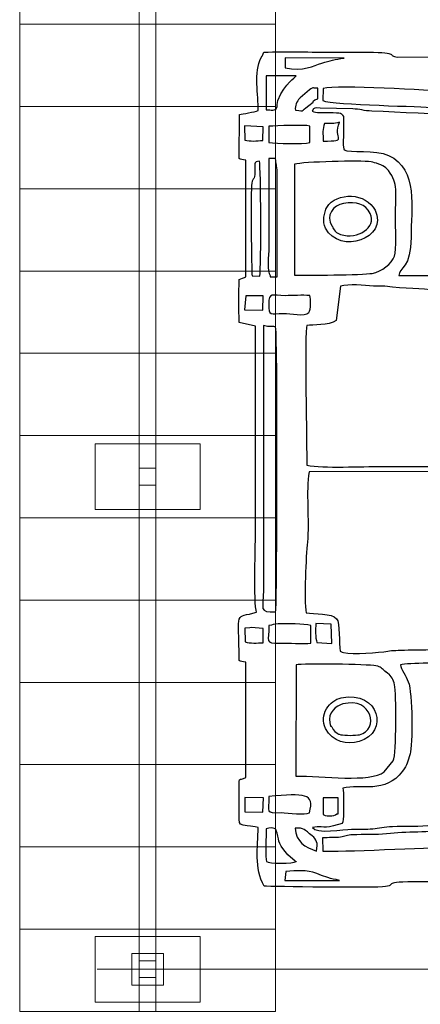
# Model space of a CAD drawing. Units: millimetres. Extents: x -130 to 75, y -197 to 199.
# Drawn here: x 27 to 33, y 11 to 26 of the extents above; entities that cross this region are included whole.
import ezdxf
from ezdxf.lldxf.tags import DXFTag

# ---------------------------------------------------------------- set-up
doc = ezdxf.new("R2010")
doc.units = ezdxf.units.MM
doc.header["$MEASUREMENT"] = 0
doc.layers.add('Warstwa 1', color=7, linetype='Continuous')
tags = doc.linetypes.add('New Line38', pattern=[0.7, 0.2, -0.5]).pattern_tags.tags
tags[6:7] = [DXFTag(74, 4), DXFTag(75, 0), DXFTag(340, '0'), DXFTag(46, 1.0), DXFTag(50, 0.0), DXFTag(44, 0.0), DXFTag(45, 0.0)]
tags[4:5] = [DXFTag(74, 4), DXFTag(75, 0), DXFTag(340, '0'), DXFTag(46, 1.0), DXFTag(50, 0.0), DXFTag(44, 0.0), DXFTag(45, 0.0)]

msp = doc.modelspace()

# ---------------------------------------------------------------- linework, layer by layer
at = {"layer": 'Warstwa 1', "color": 242, "lineweight": 9}
for points in [[(28.3697, 18.838), (28.6249, 18.838), (28.6249, 19.0932), (28.3697, 19.0932), (28.3697, 18.838)], [(28.2575, 11.2333), (28.7371, 11.2333), (28.7371, 11.7129), (28.2575, 11.7129), (28.2575, 11.2333)], [(28.3697, 11.3455), (28.6249, 11.3455), (28.6249, 11.6007), (28.3697, 11.6007), (28.3697, 11.3455)]]:
    msp.add_lwpolyline(points, close=True, dxfattribs=at)
at = {"layer": 'Warstwa 1', "color": 9, "lineweight": 9}
for points in [[(30.4434, 27.0995), (30.4434, 27.0995), (30.4434, 25.8482), (30.4434, 25.8482), (30.4434, 25.8482), (30.4434, 25.8482), (26.5512, 25.8482), (26.5512, 25.8482), (26.5512, 25.8482), (26.5512, 25.8482), (26.5512, 27.0995), (26.5512, 27.0995), (26.5512, 27.0995), (26.5512, 27.0995), (30.4434, 27.0995), (30.4434, 27.0995)], [(30.4434, 25.8482), (30.4434, 25.8482), (30.4434, 24.5968), (30.4434, 24.5968), (30.4434, 24.5968), (30.4434, 24.5968), (26.5512, 24.5968), (26.5512, 24.5968), (26.5512, 24.5968), (26.5512, 24.5968), (26.5512, 25.8482), (26.5512, 25.8482), (26.5512, 25.8482), (26.5512, 25.8482), (30.4434, 25.8482), (30.4434, 25.8482)], [(30.4434, 24.5968), (30.4434, 24.5968), (30.4434, 23.3454), (30.4434, 23.3454), (30.4434, 23.3454), (30.4434, 23.3454), (26.5512, 23.3454), (26.5512, 23.3454), (26.5512, 23.3454), (26.5512, 23.3454), (26.5512, 24.5968), (26.5512, 24.5968), (26.5512, 24.5968), (26.5512, 24.5968), (30.4434, 24.5968), (30.4434, 24.5968)], [(30.4434, 23.3454), (30.4434, 23.3454), (30.4434, 22.094), (30.4434, 22.094), (30.4434, 22.094), (30.4434, 22.094), (26.5512, 22.094), (26.5512, 22.094), (26.5512, 22.094), (26.5512, 22.094), (26.5512, 23.3454), (26.5512, 23.3454), (26.5512, 23.3454), (26.5512, 23.3454), (30.4434, 23.3454), (30.4434, 23.3454)], [(30.4434, 22.094), (30.4434, 22.094), (30.4434, 20.8427), (30.4434, 20.8427), (30.4434, 20.8427), (30.4434, 20.8427), (26.5512, 20.8427), (26.5512, 20.8427), (26.5512, 20.8427), (26.5512, 20.8427), (26.5512, 22.094), (26.5512, 22.094), (26.5512, 22.094), (26.5512, 22.094), (30.4434, 22.094), (30.4434, 22.094)], [(30.4434, 20.8427), (30.4434, 20.8427), (30.4434, 19.5913), (30.4434, 19.5913), (30.4434, 19.5913), (30.4434, 19.5913), (26.5512, 19.5913), (26.5512, 19.5913), (26.5512, 19.5913), (26.5512, 19.5913), (26.5512, 20.8427), (26.5512, 20.8427), (26.5512, 20.8427), (26.5512, 20.8427), (30.4434, 20.8427), (30.4434, 20.8427)], [(30.4434, 19.5913), (30.4434, 19.5913), (30.4434, 18.3399), (30.4434, 18.3399), (30.4434, 18.3399), (30.4434, 18.3399), (26.5512, 18.3399), (26.5512, 18.3399), (26.5512, 18.3399), (26.5512, 18.3399), (26.5512, 19.5913), (26.5512, 19.5913), (26.5512, 19.5913), (26.5512, 19.5913), (30.4434, 19.5913), (30.4434, 19.5913)], [(30.4434, 18.3399), (30.4434, 18.3399), (30.4434, 17.0885), (30.4434, 17.0885), (30.4434, 17.0885), (30.4434, 17.0885), (26.5512, 17.0885), (26.5512, 17.0885), (26.5512, 17.0885), (26.5512, 17.0885), (26.5512, 18.3399), (26.5512, 18.3399), (26.5512, 18.3399), (26.5512, 18.3399), (30.4434, 18.3399), (30.4434, 18.3399)], [(30.4434, 17.0885), (30.4434, 17.0885), (30.4434, 15.8372), (30.4434, 15.8372), (30.4434, 15.8372), (30.4434, 15.8372), (26.5512, 15.8372), (26.5512, 15.8372), (26.5512, 15.8372), (26.5512, 15.8372), (26.5512, 17.0885), (26.5512, 17.0885), (26.5512, 17.0885), (26.5512, 17.0885), (30.4434, 17.0885), (30.4434, 17.0885)], [(30.4434, 15.8372), (30.4434, 15.8372), (30.4434, 14.5858), (30.4434, 14.5858), (30.4434, 14.5858), (30.4434, 14.5858), (26.5512, 14.5858), (26.5512, 14.5858), (26.5512, 14.5858), (26.5512, 14.5858), (26.5512, 15.8372), (26.5512, 15.8372), (26.5512, 15.8372), (26.5512, 15.8372), (30.4434, 15.8372), (30.4434, 15.8372)], [(30.4434, 14.5858), (30.4434, 14.5858), (30.4434, 13.3344), (30.4434, 13.3344), (30.4434, 13.3344), (30.4434, 13.3344), (26.5512, 13.3344), (26.5512, 13.3344), (26.5512, 13.3344), (26.5512, 13.3344), (26.5512, 14.5858), (26.5512, 14.5858), (26.5512, 14.5858), (26.5512, 14.5858), (30.4434, 14.5858), (30.4434, 14.5858)], [(30.4434, 13.3344), (30.4434, 13.3344), (30.4434, 12.0831), (30.4434, 12.0831), (30.4434, 12.0831), (30.4434, 12.0831), (26.5512, 12.0831), (26.5512, 12.0831), (26.5512, 12.0831), (26.5512, 12.0831), (26.5512, 13.3344), (26.5512, 13.3344), (26.5512, 13.3344), (26.5512, 13.3344), (30.4434, 13.3344), (30.4434, 13.3344)], [(30.4434, 12.0831), (30.4434, 12.0831), (30.4434, 10.8317), (30.4434, 10.8317), (30.4434, 10.8317), (30.4434, 10.8317), (26.5512, 10.8317), (26.5512, 10.8317), (26.5512, 10.8317), (26.5512, 10.8317), (26.5512, 12.0831), (26.5512, 12.0831), (26.5512, 12.0831), (26.5512, 12.0831), (30.4434, 12.0831), (30.4434, 12.0831)]]:
    msp.add_open_spline(points, degree=3, knots=[0, 0, 0, 0, 0.2, 0.2, 0.2, 0.2, 0.4, 0.4, 0.4, 0.4, 0.6, 0.6, 0.6, 0.6, 1, 1, 1, 1], dxfattribs=at)
at = {"layer": 'Warstwa 1', "color": 242, "lineweight": 9}
for points in [[(28.6249, 26.3305), (28.6249, 26.3305), (28.6249, 11.6007), (28.6249, 11.6007), (28.6249, 11.6007), (28.6249, 11.6007), (28.3697, 11.6007), (28.3697, 11.6007), (28.3697, 11.6007), (28.3697, 11.6007), (28.3697, 26.3305), (28.3697, 26.3305), (28.3697, 26.3305), (28.3697, 26.3305), (28.6249, 26.3305), (28.6249, 26.3305)], [(28.6249, 11.3455), (28.6249, 11.3455), (28.6249, -3.3843), (28.6249, -3.3843), (28.6249, -3.3843), (28.6249, -3.3843), (28.3697, -3.3843), (28.3697, -3.3843), (28.3697, -3.3843), (28.3697, -3.3843), (28.3697, 11.3455), (28.3697, 11.3455), (28.3697, 11.3455), (28.3697, 11.3455), (28.6249, 11.3455), (28.6249, 11.3455)]]:
    msp.add_open_spline(points, degree=3, knots=[0, 0, 0, 0, 0.2, 0.2, 0.2, 0.2, 0.4, 0.4, 0.4, 0.4, 0.6, 0.6, 0.6, 0.6, 1, 1, 1, 1], dxfattribs=at)
at = {"layer": 'Warstwa 1', "color": 250}
for points, knots in [([(30.1773, 13.6287), (30.1797, 13.3293), (30.1108, 13.0092), (30.2723, 12.738), (30.2723, 12.738), (30.3648, 12.7299), (31.9638, 12.7056), (32.1183, 12.731), (32.1183, 12.731), (32.3125, 12.7629), (32.0125, 12.8035), (32.6538, 12.8036), (32.6538, 12.8036), (32.844, 12.8036), (35.0982, 12.8286), (35.1716, 12.8013), (35.1716, 12.8013), (35.237, 12.7456), (35.1654, 12.7632), (35.247, 12.7099), (35.247, 12.7099), (35.2977, 12.6767), (35.3102, 12.6966), (35.3575, 12.6635), (35.3575, 12.6635), (35.3605, 12.5148), (35.3414, 12.3057), (35.3781, 12.1841), (35.3781, 12.1841), (35.4714, 12.1466), (35.7841, 12.1409), (35.8335, 12.2038), (35.8335, 12.2038), (35.8873, 12.3135), (35.8444, 12.5369), (35.8595, 12.6782), (35.8595, 12.6782), (36.1528, 12.7468), (35.7011, 12.8036), (36.5544, 12.8035), (36.5544, 12.8035), (36.8012, 12.8035), (37.9041, 12.7549), (37.999, 12.8651), (37.999, 12.8651), (38.039, 12.8543), (38.0627, 12.7825), (38.0968, 12.7408), (38.0968, 12.7408), (38.3384, 12.7318), (39.9332, 12.7001), (40.0094, 12.7475), (40.0094, 12.7475), (40.0094, 12.7475), (40.0305, 12.7742), (40.0305, 12.7742), (40.0305, 12.7742), (40.0327, 12.7775), (40.1068, 12.9604), (40.1246, 12.9683), (40.1246, 12.9683), (40.1246, 12.9683), (40.1247, 12.989), (40.1247, 12.989), (40.1247, 12.989), (40.22, 12.989), (40.4541, 12.9632), (40.5409, 12.995), (40.5409, 12.995), (40.5915, 13.0135), (40.6559, 13.1046), (40.6857, 13.1549), (40.6857, 13.1549), (40.7529, 13.2685), (40.7414, 14.1725), (40.7424, 14.3303), (40.7424, 14.3303), (40.7424, 14.3303), (40.7644, 20.7074), (40.7644, 20.7074), (40.7644, 20.7074), (40.7644, 21.4666), (40.7437, 22.1582), (40.7437, 22.9157), (40.7437, 22.9157), (40.7437, 23.2866), (40.7476, 23.6595), (40.7418, 24.0301), (40.7418, 24.0301), (40.7418, 24.0301), (40.724, 24.8357), (40.724, 24.8357), (40.724, 24.8357), (40.7191, 25.0053), (40.6846, 24.9633), (40.65, 25.0872), (40.65, 25.0872), (40.65, 25.0872), (40.3722, 25.1829), (40.3722, 25.1829), (40.3722, 25.1829), (39.944, 25.188), (40.202, 25.2328), (40.0008, 25.3921), (40.0008, 25.3921), (40.0008, 25.3921), (39.8778, 25.4143), (39.8778, 25.4143), (39.8778, 25.4143), (39.841, 25.4158), (39.7915, 25.4131), (39.7532, 25.4129), (39.7532, 25.4129), (39.5329, 25.4115), (38.1743, 25.4422), (38.0905, 25.3917), (38.0905, 25.3917), (38.057, 25.3716), (38.0626, 25.3563), (38.0196, 25.3031), (38.0196, 25.3031), (37.6694, 25.3593), (37.6154, 25.3475), (37.256, 25.3475), (37.256, 25.3475), (37.0014, 25.3475), (36.747, 25.3522), (36.4924, 25.3536), (36.4924, 25.3536), (36.3553, 25.3544), (36.0906, 25.3104), (35.993, 25.409), (35.993, 25.409), (35.9202, 25.4826), (36.012, 25.4682), (35.8643, 25.4748), (35.8643, 25.4748), (35.8342, 25.6328), (35.879, 25.8315), (35.8335, 25.9703), (35.8335, 25.9703), (35.7296, 26.0061), (35.4855, 26.0042), (35.3743, 25.9743), (35.3743, 25.9743), (35.3743, 25.9743), (35.362, 25.4954), (35.362, 25.4954), (35.362, 25.4954), (35.304, 25.4578), (35.3066, 25.4687), (35.23, 25.4581), (35.23, 25.4581), (35.1985, 25.32), (35.126, 25.3551), (34.9861, 25.3555), (34.9861, 25.3555), (34.9861, 25.3555), (32.3019, 25.3484), (32.3019, 25.3484), (32.3019, 25.3484), (32.1219, 25.3667), (32.354, 25.4238), (31.8489, 25.4222), (31.8489, 25.4222), (31.6771, 25.4216), (31.5049, 25.4239), (31.333, 25.423), (31.333, 25.423), (30.9841, 25.4211), (30.6118, 25.437), (30.2667, 25.4223), (30.2667, 25.4223), (30.2536, 25.3874), (30.245, 25.375), (30.2264, 25.3403), (30.2264, 25.3403), (30.1078, 25.12), (30.1859, 24.7669), (30.1772, 24.5376), (30.1772, 24.5376), (30.1273, 24.5104), (29.9398, 24.4845), (29.8972, 24.4774), (29.8972, 24.4774), (29.8972, 24.4774), (29.8895, 23.8032), (29.8895, 23.8032), (29.8895, 23.8032), (29.91, 23.7957), (29.9415, 23.7828), (29.9916, 23.7825), (29.9916, 23.7825), (29.9916, 23.7825), (29.9937, 22.0076), (29.9937, 22.0076), (29.9937, 22.0076), (29.9636, 21.9922), (29.9207, 21.9787), (29.8884, 21.9662), (29.8884, 21.9662), (29.8884, 21.7513), (29.8825, 21.5256), (29.8916, 21.3097), (29.8916, 21.3097), (29.8916, 21.3097), (30.1374, 21.256), (30.1374, 21.256), (30.1374, 21.256), (30.1374, 21.256), (30.1408, 18.1896), (30.1408, 18.1896), (30.1408, 18.1896), (30.1408, 17.9657), (30.1039, 17.0335), (30.1566, 16.9035), (30.1566, 16.9035), (29.8103, 16.8041), (29.8873, 16.9697), (29.8891, 16.1672), (29.8891, 16.1672), (29.9102, 16.1596), (29.9414, 16.1468), (29.9922, 16.1465), (29.9922, 16.1465), (29.9922, 16.1465), (29.9927, 14.3922), (29.9927, 14.3922), (29.9927, 14.3922), (29.8754, 14.3158), (29.8894, 14.477), (29.8899, 14.0827), (29.8899, 14.0827), (29.8899, 14.0827), (29.8884, 13.7525), (29.8884, 13.7525), (29.8884, 13.7525), (29.8882, 13.6751), (29.9139, 13.6691), (30.0098, 13.6547), (30.0098, 13.6547), (30.1, 13.6412), (30.1034, 13.6495), (30.1773, 13.6287)], [0, 0, 0, 0, 0.016129, 0.016129, 0.016129, 0.016129, 0.0322581, 0.0322581, 0.0322581, 0.0322581, 0.0483871, 0.0483871, 0.0483871, 0.0483871, 0.0645161, 0.0645161, 0.0645161, 0.0645161, 0.0806452, 0.0806452, 0.0806452, 0.0806452, 0.0967742, 0.0967742, 0.0967742, 0.0967742, 0.1129032, 0.1129032, 0.1129032, 0.1129032, 0.1290323, 0.1290323, 0.1290323, 0.1290323, 0.1451613, 0.1451613, 0.1451613, 0.1451613, 0.1612903, 0.1612903, 0.1612903, 0.1612903, 0.1774194, 0.1774194, 0.1774194, 0.1774194, 0.1935484, 0.1935484, 0.1935484, 0.1935484, 0.2096774, 0.2096774, 0.2096774, 0.2096774, 0.2258065, 0.2258065, 0.2258065, 0.2258065, 0.2419355, 0.2419355, 0.2419355, 0.2419355, 0.2580645, 0.2580645, 0.2580645, 0.2580645, 0.2741935, 0.2741935, 0.2741935, 0.2741935, 0.2903226, 0.2903226, 0.2903226, 0.2903226, 0.3064516, 0.3064516, 0.3064516, 0.3064516, 0.3225806, 0.3225806, 0.3225806, 0.3225806, 0.3387097, 0.3387097, 0.3387097, 0.3387097, 0.3548387, 0.3548387, 0.3548387, 0.3548387, 0.3709677, 0.3709677, 0.3709677, 0.3709677, 0.3870968, 0.3870968, 0.3870968, 0.3870968, 0.4032258, 0.4032258, 0.4032258, 0.4032258, 0.4193548, 0.4193548, 0.4193548, 0.4193548, 0.4354839, 0.4354839, 0.4354839, 0.4354839, 0.4516129, 0.4516129, 0.4516129, 0.4516129, 0.4677419, 0.4677419, 0.4677419, 0.4677419, 0.483871, 0.483871, 0.483871, 0.483871, 0.5, 0.5, 0.5, 0.5, 0.516129, 0.516129, 0.516129, 0.516129, 0.5322581, 0.5322581, 0.5322581, 0.5322581, 0.5483871, 0.5483871, 0.5483871, 0.5483871, 0.5645161, 0.5645161, 0.5645161, 0.5645161, 0.5806452, 0.5806452, 0.5806452, 0.5806452, 0.5967742, 0.5967742, 0.5967742, 0.5967742, 0.6129032, 0.6129032, 0.6129032, 0.6129032, 0.6290323, 0.6290323, 0.6290323, 0.6290323, 0.6451613, 0.6451613, 0.6451613, 0.6451613, 0.6612903, 0.6612903, 0.6612903, 0.6612903, 0.6774194, 0.6774194, 0.6774194, 0.6774194, 0.6935484, 0.6935484, 0.6935484, 0.6935484, 0.7096774, 0.7096774, 0.7096774, 0.7096774, 0.7258065, 0.7258065, 0.7258065, 0.7258065, 0.7419355, 0.7419355, 0.7419355, 0.7419355, 0.7580645, 0.7580645, 0.7580645, 0.7580645, 0.7741935, 0.7741935, 0.7741935, 0.7741935, 0.7903226, 0.7903226, 0.7903226, 0.7903226, 0.8064516, 0.8064516, 0.8064516, 0.8064516, 0.8225806, 0.8225806, 0.8225806, 0.8225806, 0.8387097, 0.8387097, 0.8387097, 0.8387097, 0.8548387, 0.8548387, 0.8548387, 0.8548387, 0.8709677, 0.8709677, 0.8709677, 0.8709677, 0.8870968, 0.8870968, 0.8870968, 0.8870968, 0.9032258, 0.9032258, 0.9032258, 0.9032258, 0.9193548, 0.9193548, 0.9193548, 0.9193548, 0.9354839, 0.9354839, 0.9354839, 0.9354839, 0.9516129, 0.9516129, 0.9516129, 0.9516129, 0.9677419, 0.9677419, 0.9677419, 0.9677419, 1, 1, 1, 1]), ([(31.4895, 25.3302), (31.3458, 25.3171), (31.2748, 25.2904), (31.1492, 25.257), (31.1492, 25.257), (31.0206, 25.2228), (30.8674, 25.1179), (30.5903, 25.1858), (30.5903, 25.1858), (30.5903, 25.1858), (30.5899, 25.3345), (30.5899, 25.3345), (30.5899, 25.3345), (30.5899, 25.3345), (31.4895, 25.3302), (31.4895, 25.3302)], [0, 0, 0, 0, 0.2, 0.2, 0.2, 0.2, 0.4, 0.4, 0.4, 0.4, 0.6, 0.6, 0.6, 0.6, 1, 1, 1, 1]), ([(30.4793, 24.6872), (30.469, 24.6473), (30.4693, 24.599), (30.4627, 24.5797), (30.4627, 24.5797), (30.444, 24.5253), (30.3746, 24.546), (30.3008, 24.546), (30.3008, 24.546), (30.3008, 24.546), (30.301, 25.0621), (30.301, 25.0621), (30.301, 25.0621), (30.301, 25.0621), (30.7556, 25.062), (30.7556, 25.062), (30.7556, 25.062), (30.7707, 25.062), (30.6475, 24.9951), (30.526, 24.7912), (30.526, 24.7912), (30.526, 24.7912), (30.4793, 24.6872), (30.4793, 24.6872)], [0, 0, 0, 0, 0.1428571, 0.1428571, 0.1428571, 0.1428571, 0.2857143, 0.2857143, 0.2857143, 0.2857143, 0.4285714, 0.4285714, 0.4285714, 0.4285714, 0.5714286, 0.5714286, 0.5714286, 0.5714286, 0.7142857, 0.7142857, 0.7142857, 0.7142857, 1, 1, 1, 1]), ([(30.8177, 24.7309), (30.8177, 24.7309), (30.9626, 24.8513), (30.9626, 24.8513), (30.9626, 24.8513), (31.0183, 24.8907), (30.9889, 24.8763), (31.0854, 24.8765), (31.0854, 24.8765), (31.0854, 24.8765), (31.0854, 24.7112), (31.0854, 24.7112), (31.0854, 24.7112), (31.0116, 24.6965), (31.017, 24.6629), (31.0168, 24.6628), (31.0168, 24.6628), (30.8009, 24.5153), (30.9102, 24.519), (30.7458, 24.5415), (30.7458, 24.5415), (30.7361, 24.6105), (30.77, 24.6719), (30.8086, 24.7198), (30.8086, 24.7198), (30.8112, 24.7229), (30.815, 24.7278), (30.8177, 24.7309)], [0, 0, 0, 0, 0.125, 0.125, 0.125, 0.125, 0.25, 0.25, 0.25, 0.25, 0.375, 0.375, 0.375, 0.375, 0.5, 0.5, 0.5, 0.5, 0.625, 0.625, 0.625, 0.625, 0.75, 0.75, 0.75, 0.75, 1, 1, 1, 1]), ([(39.031, 24.4016), (38.3782, 24.3955), (37.7202, 24.429), (37.0711, 24.434), (37.0711, 24.434), (36.7268, 24.4366), (36.3825, 24.4381), (36.0384, 24.4467), (36.0384, 24.4467), (35.7068, 24.455), (35.4047, 24.4756), (35.0688, 24.4847), (35.0688, 24.4847), (34.7835, 24.4925), (34.3112, 24.4709), (34.0663, 24.519), (34.0663, 24.519), (33.8349, 24.5645), (33.3099, 24.5474), (33.0448, 24.5455), (33.0448, 24.5455), (32.8923, 24.5444), (32.9279, 24.5579), (32.8313, 24.5788), (32.8313, 24.5788), (32.7295, 24.6007), (31.3245, 24.6164), (31.1617, 24.6876), (31.1617, 24.6876), (31.1617, 24.6876), (31.1679, 24.8729), (31.1679, 24.8729), (31.1679, 24.8729), (31.3877, 24.9252), (32.7724, 24.8408), (33.1078, 24.8273), (33.1078, 24.8273), (33.7668, 24.8006), (34.4309, 24.8277), (35.0891, 24.8166), (35.0891, 24.8166), (36.1218, 24.7991), (37.0005, 24.7992), (38.0291, 24.814), (38.0291, 24.814), (38.2873, 24.8177), (38.7664, 24.7821), (38.9896, 24.835), (38.9896, 24.835), (38.9741, 24.704), (39.0019, 24.7161), (39.0221, 24.6642), (39.0221, 24.6642), (39.0443, 24.6073), (39.031, 24.4719), (39.031, 24.4016)], [0, 0, 0, 0, 0.0666667, 0.0666667, 0.0666667, 0.0666667, 0.1333333, 0.1333333, 0.1333333, 0.1333333, 0.2, 0.2, 0.2, 0.2, 0.2666667, 0.2666667, 0.2666667, 0.2666667, 0.3333333, 0.3333333, 0.3333333, 0.3333333, 0.4, 0.4, 0.4, 0.4, 0.4666667, 0.4666667, 0.4666667, 0.4666667, 0.5333333, 0.5333333, 0.5333333, 0.5333333, 0.6, 0.6, 0.6, 0.6, 0.6666667, 0.6666667, 0.6666667, 0.6666667, 0.7333333, 0.7333333, 0.7333333, 0.7333333, 0.8, 0.8, 0.8, 0.8, 0.8666667, 0.8666667, 0.8666667, 0.8666667, 1, 1, 1, 1]), ([(31.4773, 24.4429), (31.4363, 24.5018), (31.4694, 24.501), (31.251, 24.507), (31.251, 24.507), (31.1692, 24.5092), (31.058, 24.4954), (31.0033, 24.5255), (31.0033, 24.5255), (31.0327, 24.5907), (31.0321, 24.572), (31.1243, 24.5726), (31.1243, 24.5726), (31.1243, 24.5726), (31.6212, 24.5612), (31.6212, 24.5612), (31.6212, 24.5612), (31.7203, 24.5565), (31.7913, 24.5303), (31.91, 24.5258), (31.91, 24.5258), (32.7988, 24.4924), (33.9137, 24.4097), (34.7589, 24.4019), (34.7589, 24.4019), (35.0988, 24.3987), (35.0458, 24.4149), (35.3775, 24.3732), (35.3775, 24.3732), (35.5684, 24.3492), (35.8285, 24.3816), (35.9943, 24.3512), (35.9943, 24.3512), (35.8309, 24.2768), (35.7419, 24.12), (35.7298, 23.9082), (35.7298, 23.9082), (35.7186, 23.7134), (35.7134, 22.2933), (35.7557, 22.166), (35.7557, 22.166), (35.7772, 22.1011), (35.7805, 22.0821), (35.8148, 22.0332), (35.8148, 22.0332), (35.8488, 21.9847), (35.8648, 21.9921), (35.8749, 21.9603), (35.8749, 21.9603), (35.8269, 21.9501), (34.8324, 21.956), (34.7527, 21.9722), (34.7527, 21.9722), (34.4582, 22.0322), (32.6243, 22.0282), (32.3207, 22.0282), (32.3207, 22.0282), (32.3233, 22.144), (32.5083, 22.146), (32.5056, 22.6061), (32.5056, 22.6061), (32.503, 23.0425), (32.6243, 23.6371), (32.1624, 23.8531), (32.1624, 23.8531), (31.9691, 23.9435), (31.5594, 23.8894), (31.4898, 23.9364), (31.4898, 23.9364), (31.462, 23.9644), (31.4773, 24.1313), (31.4773, 24.1745), (31.4773, 24.1745), (31.4775, 24.264), (31.4773, 24.3535), (31.4773, 24.4429)], [0, 0, 0, 0, 0.05, 0.05, 0.05, 0.05, 0.1, 0.1, 0.1, 0.1, 0.15, 0.15, 0.15, 0.15, 0.2, 0.2, 0.2, 0.2, 0.25, 0.25, 0.25, 0.25, 0.3, 0.3, 0.3, 0.3, 0.35, 0.35, 0.35, 0.35, 0.4, 0.4, 0.4, 0.4, 0.45, 0.45, 0.45, 0.45, 0.5, 0.5, 0.5, 0.5, 0.55, 0.55, 0.55, 0.55, 0.6, 0.6, 0.6, 0.6, 0.65, 0.65, 0.65, 0.65, 0.7, 0.7, 0.7, 0.7, 0.75, 0.75, 0.75, 0.75, 0.8, 0.8, 0.8, 0.8, 0.85, 0.85, 0.85, 0.85, 0.9, 0.9, 0.9, 0.9, 1, 1, 1, 1]), ([(29.9727, 24.3016), (29.9727, 24.3016), (30.2543, 24.2861), (30.2543, 24.2861), (30.2543, 24.2861), (30.2543, 24.2861), (30.2484, 24.0802), (30.2484, 24.0802), (30.2484, 24.0802), (30.1623, 24.0712), (30.0562, 24.0648), (29.9789, 24.0866), (29.9789, 24.0866), (29.9789, 24.0866), (29.9727, 24.3016), (29.9727, 24.3016)], [0, 0, 0, 0, 0.2, 0.2, 0.2, 0.2, 0.4, 0.4, 0.4, 0.4, 0.6, 0.6, 0.6, 0.6, 1, 1, 1, 1]), ([(30.9669, 24.0498), (30.8626, 24.0228), (30.4528, 24.0339), (30.3422, 24.0507), (30.3422, 24.0507), (30.3422, 24.0507), (30.3422, 24.2985), (30.3422, 24.2985), (30.3422, 24.2985), (30.4703, 24.2985), (30.8756, 24.3245), (30.9674, 24.2986), (30.9674, 24.2986), (30.9674, 24.2986), (30.9669, 24.0498), (30.9669, 24.0498)], [0, 0, 0, 0, 0.2, 0.2, 0.2, 0.2, 0.4, 0.4, 0.4, 0.4, 0.6, 0.6, 0.6, 0.6, 1, 1, 1, 1]), ([(31.4155, 24.3604), (31.3117, 24.0916), (31.5656, 24.0713), (31.1678, 24.0713), (31.1678, 24.0713), (31.1678, 24.176), (31.1556, 24.2591), (31.1884, 24.3398), (31.1884, 24.3398), (31.2836, 24.3398), (31.3314, 24.328), (31.4155, 24.3604)], [0, 0, 0, 0, 0.25, 0.25, 0.25, 0.25, 0.5, 0.5, 0.5, 0.5, 1, 1, 1, 1]), ([(30.1299, 23.6172), (30.1316, 23.7117), (30.1029, 23.7601), (30.1979, 23.7645), (30.1979, 23.7645), (30.2229, 23.6787), (30.2257, 22.1583), (30.2055, 22.0178), (30.2055, 22.0178), (30.2055, 22.0178), (30.0858, 22.0213), (30.0858, 22.0213), (30.0858, 22.0213), (30.0772, 22.0954), (30.0635, 23.3245), (30.0817, 23.4298), (30.0817, 23.4298), (30.1003, 23.5375), (30.127, 23.4473), (30.1299, 23.6172)], [0, 0, 0, 0, 0.1666667, 0.1666667, 0.1666667, 0.1666667, 0.3333333, 0.3333333, 0.3333333, 0.3333333, 0.5, 0.5, 0.5, 0.5, 0.6666667, 0.6666667, 0.6666667, 0.6666667, 1, 1, 1, 1]), ([(30.3629, 22.0282), (30.3067, 22.07), (30.3422, 22.3512), (30.3422, 22.441), (30.3422, 22.441), (30.3422, 22.441), (30.3422, 23.8032), (30.3422, 23.8032), (30.3422, 23.8032), (30.3422, 23.8032), (30.4456, 23.8032), (30.4456, 23.8032), (30.4456, 23.8032), (30.4482, 23.7238), (30.4668, 23.7047), (30.467, 23.5979), (30.467, 23.5979), (30.467, 23.5979), (30.4663, 22.0075), (30.4663, 22.0075), (30.4663, 22.0075), (30.4663, 22.0075), (30.3629, 22.0075), (30.3629, 22.0075), (30.3629, 22.0075), (30.3629, 22.0075), (30.3629, 22.0282), (30.3629, 22.0282)], [0, 0, 0, 0, 0.125, 0.125, 0.125, 0.125, 0.25, 0.25, 0.25, 0.25, 0.375, 0.375, 0.375, 0.375, 0.5, 0.5, 0.5, 0.5, 0.625, 0.625, 0.625, 0.625, 0.75, 0.75, 0.75, 0.75, 1, 1, 1, 1]), ([(30.7344, 23.7206), (30.8587, 23.7513), (31.7384, 23.7826), (31.8966, 23.7542), (31.8966, 23.7542), (31.9602, 23.7427), (32.0687, 23.7087), (32.1243, 23.6625), (32.1243, 23.6625), (32.1243, 23.6625), (32.1607, 23.622), (32.1607, 23.622), (32.1607, 23.622), (32.3185, 23.411), (32.268, 23.3068), (32.2682, 22.9157), (32.2682, 22.9157), (32.2683, 22.7801), (32.2899, 22.4149), (32.2529, 22.3188), (32.2529, 22.3188), (32.2109, 22.2095), (32.0632, 22.086), (31.9152, 22.0588), (31.9152, 22.0588), (31.7693, 22.032), (30.8921, 22.0287), (30.7344, 22.0308), (30.7344, 22.0308), (30.7344, 22.0308), (30.7344, 23.7206), (30.7344, 23.7206)], [0, 0, 0, 0, 0.1111111, 0.1111111, 0.1111111, 0.1111111, 0.2222222, 0.2222222, 0.2222222, 0.2222222, 0.3333333, 0.3333333, 0.3333333, 0.3333333, 0.4444444, 0.4444444, 0.4444444, 0.4444444, 0.5555556, 0.5555556, 0.5555556, 0.5555556, 0.6666667, 0.6666667, 0.6666667, 0.6666667, 0.7777778, 0.7777778, 0.7777778, 0.7777778, 1, 1, 1, 1]), ([(31.2031, 22.7476), (31.4201, 22.3316), (32.1662, 22.591), (31.9576, 23.0204), (31.9576, 23.0204), (31.8288, 23.2856), (31.3696, 23.3027), (31.2248, 23.0626), (31.2248, 23.0626), (31.183, 22.9932), (31.156, 22.838), (31.2031, 22.7476)], [0, 0, 0, 0, 0.25, 0.25, 0.25, 0.25, 0.5, 0.5, 0.5, 0.5, 1, 1, 1, 1]), ([(31.3017, 22.7819), (31.1967, 22.9332), (31.328, 23.1035), (31.4759, 23.122), (31.4759, 23.122), (31.6853, 23.1483), (31.8049, 23.122), (31.8822, 22.968), (31.8822, 22.968), (31.9862, 22.7607), (31.692, 22.5628), (31.434, 22.6517), (31.434, 22.6517), (31.3328, 22.6866), (31.323, 22.7513), (31.3017, 22.7819)], [0, 0, 0, 0, 0.2, 0.2, 0.2, 0.2, 0.4, 0.4, 0.4, 0.4, 0.6, 0.6, 0.6, 0.6, 1, 1, 1, 1]), ([(39.3341, 21.4091), (39.3341, 21.4091), (39.238, 20.876), (39.238, 20.876), (39.238, 20.876), (39.2207, 20.6608), (39.186, 20.5292), (39.1778, 20.2947), (39.1778, 20.2947), (39.1761, 20.2439), (39.1715, 20.1977), (39.1818, 20.1482), (39.1818, 20.1482), (39.2172, 19.9788), (39.2376, 20.1379), (39.2374, 19.7168), (39.2374, 19.7168), (39.2373, 19.6313), (39.2738, 19.1551), (39.2166, 19.1376), (39.2166, 19.1376), (39.2166, 19.1376), (39.221, 19.9239), (39.221, 19.9239), (39.221, 19.9239), (39.2021, 20.0793), (39.2279, 19.9881), (39.1548, 20.0469), (39.1548, 20.0469), (39.0926, 19.8892), (39.1746, 19.2643), (39.107, 19.1467), (39.107, 19.1467), (39.0322, 19.0935), (38.5588, 19.1112), (38.442, 19.1314), (38.442, 19.1314), (38.408, 19.3399), (38.4364, 19.8286), (38.4358, 20.0677), (38.4358, 20.0677), (38.4325, 21.3764), (38.5651, 21.4881), (37.9577, 21.4891), (37.9577, 21.4891), (37.9577, 21.4891), (36.0384, 21.4884), (36.0384, 21.4884), (36.0384, 21.4884), (35.8979, 21.4888), (35.7131, 21.5118), (35.614, 21.4411), (35.614, 21.4411), (35.499, 21.3589), (35.5277, 21.2102), (35.5281, 21.0376), (35.5281, 21.0376), (35.5288, 20.7212), (35.5281, 20.4047), (35.528, 20.0883), (35.528, 20.0883), (35.528, 19.8334), (35.5552, 19.3521), (35.5207, 19.1241), (35.5207, 19.1241), (34.7711, 19.0955), (33.9666, 19.1215), (33.211, 19.1215), (33.211, 19.1215), (32.8258, 19.1215), (32.4405, 19.122), (32.0553, 19.122), (32.0553, 19.122), (31.7578, 19.122), (31.1749, 19.0921), (30.9201, 19.1389), (30.9201, 19.1389), (30.9201, 19.3894), (30.8845, 21.1996), (30.9201, 21.2648), (30.9201, 21.2648), (31.0158, 21.2817), (31.2461, 21.2597), (31.3685, 21.3434), (31.3685, 21.3434), (31.3685, 21.3434), (31.4335, 21.8626), (31.4335, 21.8626), (31.4335, 21.8626), (31.554, 21.9043), (31.7914, 21.8712), (31.932, 21.8657), (31.932, 21.8657), (31.932, 21.8657), (32.1041, 21.8614), (32.1041, 21.8614), (32.1041, 21.8614), (32.4267, 21.8177), (32.6589, 21.8325), (32.8822, 21.7976), (32.8822, 21.7976), (32.8822, 21.7976), (33.8715, 21.7271), (33.8715, 21.7271), (33.8715, 21.7271), (34.051, 21.727), (34.2276, 21.7168), (34.408, 21.7198), (34.408, 21.7198), (34.6354, 21.7235), (36.1402, 21.652), (36.3963, 21.6298), (36.3963, 21.6298), (36.5574, 21.6158), (36.7412, 21.6247), (36.9062, 21.6182), (36.9062, 21.6182), (37.014, 21.6139), (37.0411, 21.5903), (37.1334, 21.5831), (37.1334, 21.5831), (37.2154, 21.5768), (37.3164, 21.5769), (37.4005, 21.5743), (37.4005, 21.5743), (37.5589, 21.5695), (37.7512, 21.5796), (37.8889, 21.5461), (37.8889, 21.5461), (37.8889, 21.5461), (38.8654, 21.4704), (38.8654, 21.4704), (38.8654, 21.4704), (39.015, 21.4657), (39.2287, 21.4887), (39.3341, 21.4091)], [0, 0, 0, 0, 0.0285714, 0.0285714, 0.0285714, 0.0285714, 0.0571429, 0.0571429, 0.0571429, 0.0571429, 0.0857143, 0.0857143, 0.0857143, 0.0857143, 0.1142857, 0.1142857, 0.1142857, 0.1142857, 0.1428571, 0.1428571, 0.1428571, 0.1428571, 0.1714286, 0.1714286, 0.1714286, 0.1714286, 0.2, 0.2, 0.2, 0.2, 0.2285714, 0.2285714, 0.2285714, 0.2285714, 0.2571429, 0.2571429, 0.2571429, 0.2571429, 0.2857143, 0.2857143, 0.2857143, 0.2857143, 0.3142857, 0.3142857, 0.3142857, 0.3142857, 0.3428571, 0.3428571, 0.3428571, 0.3428571, 0.3714286, 0.3714286, 0.3714286, 0.3714286, 0.4, 0.4, 0.4, 0.4, 0.4285714, 0.4285714, 0.4285714, 0.4285714, 0.4571429, 0.4571429, 0.4571429, 0.4571429, 0.4857143, 0.4857143, 0.4857143, 0.4857143, 0.5142857, 0.5142857, 0.5142857, 0.5142857, 0.5428571, 0.5428571, 0.5428571, 0.5428571, 0.5714286, 0.5714286, 0.5714286, 0.5714286, 0.6, 0.6, 0.6, 0.6, 0.6285714, 0.6285714, 0.6285714, 0.6285714, 0.6571429, 0.6571429, 0.6571429, 0.6571429, 0.6857143, 0.6857143, 0.6857143, 0.6857143, 0.7142857, 0.7142857, 0.7142857, 0.7142857, 0.7428571, 0.7428571, 0.7428571, 0.7428571, 0.7714286, 0.7714286, 0.7714286, 0.7714286, 0.8, 0.8, 0.8, 0.8, 0.8285714, 0.8285714, 0.8285714, 0.8285714, 0.8571429, 0.8571429, 0.8571429, 0.8571429, 0.8857143, 0.8857143, 0.8857143, 0.8857143, 0.9142857, 0.9142857, 0.9142857, 0.9142857, 0.9428571, 0.9428571, 0.9428571, 0.9428571, 1, 1, 1, 1]), ([(29.9716, 21.5018), (29.9716, 21.5018), (29.9914, 21.7188), (29.9914, 21.7188), (29.9914, 21.7188), (29.9914, 21.7188), (30.2567, 21.7187), (30.2567, 21.7187), (30.2567, 21.7187), (30.2567, 21.7187), (30.2499, 21.4979), (30.2499, 21.4979), (30.2499, 21.4979), (30.2499, 21.4979), (29.9716, 21.5018), (29.9716, 21.5018)], [0, 0, 0, 0, 0.2, 0.2, 0.2, 0.2, 0.4, 0.4, 0.4, 0.4, 0.6, 0.6, 0.6, 0.6, 1, 1, 1, 1]), ([(30.9491, 21.463), (30.892, 21.3987), (30.6672, 21.447), (30.5691, 21.4487), (30.5691, 21.4487), (30.3648, 21.4523), (30.3388, 21.3943), (30.3399, 21.5953), (30.3399, 21.5953), (30.3408, 21.7758), (30.3915, 21.7186), (30.5899, 21.7188), (30.5899, 21.7188), (30.7062, 21.7189), (30.8532, 21.7317), (30.9639, 21.7201), (30.9639, 21.7201), (30.98, 21.6757), (30.9846, 21.5048), (30.9491, 21.463)], [0, 0, 0, 0, 0.1666667, 0.1666667, 0.1666667, 0.1666667, 0.3333333, 0.3333333, 0.3333333, 0.3333333, 0.5, 0.5, 0.5, 0.5, 0.6666667, 0.6666667, 0.6666667, 0.6666667, 1, 1, 1, 1]), ([(30.4456, 16.91), (30.1793, 16.9016), (30.2597, 16.9491), (30.2597, 17.2403), (30.2597, 17.2403), (30.2597, 17.2403), (30.2597, 21.2647), (30.2597, 21.2647), (30.2597, 21.2647), (30.3074, 21.2416), (30.3746, 21.2619), (30.4456, 21.2441), (30.4456, 21.2441), (30.4782, 21.0165), (30.4664, 16.9775), (30.4456, 16.91)], [0, 0, 0, 0, 0.2, 0.2, 0.2, 0.2, 0.4, 0.4, 0.4, 0.4, 0.6, 0.6, 0.6, 0.6, 1, 1, 1, 1]), ([(31.4252, 16.3116), (31.4121, 16.427), (31.4239, 16.7409), (31.3727, 16.8059), (31.3727, 16.8059), (31.3022, 16.8953), (31.0309, 16.8679), (30.9083, 16.8952), (30.9083, 16.8952), (30.8756, 17.0939), (30.9083, 17.7698), (30.9285, 17.9694), (30.9285, 17.9694), (30.9616, 18.2953), (30.9029, 18.7498), (30.9533, 19.0378), (30.9533, 19.0378), (30.9533, 19.0378), (35.5225, 19.046), (35.5225, 19.046), (35.5225, 19.046), (35.5626, 18.4488), (35.5287, 17.7269), (35.5278, 17.1164), (35.5278, 17.1164), (35.5272, 16.6273), (35.5767, 16.666), (36.0384, 16.6708), (36.0384, 16.6708), (36.0384, 16.6708), (37.9577, 16.6696), (37.9577, 16.6696), (37.9577, 16.6696), (38.1184, 16.6711), (38.3978, 16.6139), (38.4341, 16.91), (38.4341, 16.91), (38.4581, 17.1053), (38.396, 18.8955), (38.4529, 19.0359), (38.4529, 19.0359), (38.4529, 19.0359), (39.0729, 19.0359), (39.0729, 19.0359), (39.0729, 19.0359), (39.1521, 18.9272), (39.1315, 18.6006), (39.1324, 18.4373), (39.1324, 18.4373), (39.1335, 18.2076), (39.1653, 18.0313), (39.1784, 17.8323), (39.1784, 17.8323), (39.1926, 17.6178), (39.2187, 17.4393), (39.2405, 17.2361), (39.2405, 17.2361), (39.2586, 17.067), (39.3496, 16.8184), (39.3199, 16.7036), (39.3199, 16.7036), (38.9576, 16.7026), (38.6854, 16.6536), (38.3311, 16.6444), (38.3311, 16.6444), (38.1568, 16.6398), (38.0352, 16.6098), (37.8636, 16.6014), (37.8636, 16.6014), (37.6971, 16.5933), (37.5313, 16.6001), (37.364, 16.5809), (37.364, 16.5809), (37.1847, 16.5604), (37.057, 16.5453), (36.8639, 16.5406), (36.8639, 16.5406), (36.7049, 16.5368), (36.5256, 16.5427), (36.3746, 16.5184), (36.3746, 16.5184), (36.3746, 16.5184), (34.8827, 16.4427), (34.8827, 16.4427), (34.8827, 16.4427), (34.8827, 16.4427), (33.8715, 16.4278), (33.8715, 16.4278), (33.8715, 16.4278), (33.7485, 16.4248), (33.0081, 16.3712), (32.9088, 16.3503), (32.9088, 16.3503), (32.7809, 16.3235), (32.5485, 16.3338), (32.4061, 16.328), (32.4061, 16.328), (32.3397, 16.3253), (32.2081, 16.3255), (32.1508, 16.3138), (32.1508, 16.3138), (32.0223, 16.2877), (31.6192, 16.2594), (31.4787, 16.2906), (31.4787, 16.2906), (31.4401, 16.2992), (31.4461, 16.299), (31.4252, 16.3116)], [0, 0, 0, 0, 0.0357143, 0.0357143, 0.0357143, 0.0357143, 0.0714286, 0.0714286, 0.0714286, 0.0714286, 0.1071429, 0.1071429, 0.1071429, 0.1071429, 0.1428571, 0.1428571, 0.1428571, 0.1428571, 0.1785714, 0.1785714, 0.1785714, 0.1785714, 0.2142857, 0.2142857, 0.2142857, 0.2142857, 0.25, 0.25, 0.25, 0.25, 0.2857143, 0.2857143, 0.2857143, 0.2857143, 0.3214286, 0.3214286, 0.3214286, 0.3214286, 0.3571429, 0.3571429, 0.3571429, 0.3571429, 0.3928571, 0.3928571, 0.3928571, 0.3928571, 0.4285714, 0.4285714, 0.4285714, 0.4285714, 0.4642857, 0.4642857, 0.4642857, 0.4642857, 0.5, 0.5, 0.5, 0.5, 0.5357143, 0.5357143, 0.5357143, 0.5357143, 0.5714286, 0.5714286, 0.5714286, 0.5714286, 0.6071429, 0.6071429, 0.6071429, 0.6071429, 0.6428571, 0.6428571, 0.6428571, 0.6428571, 0.6785714, 0.6785714, 0.6785714, 0.6785714, 0.7142857, 0.7142857, 0.7142857, 0.7142857, 0.75, 0.75, 0.75, 0.75, 0.7857143, 0.7857143, 0.7857143, 0.7857143, 0.8214286, 0.8214286, 0.8214286, 0.8214286, 0.8571429, 0.8571429, 0.8571429, 0.8571429, 0.8928571, 0.8928571, 0.8928571, 0.8928571, 0.9285714, 0.9285714, 0.9285714, 0.9285714, 1, 1, 1, 1]), ([(29.9741, 16.6623), (29.9741, 16.6623), (30.0534, 16.6675), (30.0534, 16.6675), (30.0534, 16.6675), (30.0534, 16.6675), (30.0742, 16.6704), (30.0742, 16.6704), (30.0742, 16.6704), (30.0742, 16.6704), (30.2552, 16.6543), (30.2552, 16.6543), (30.2552, 16.6543), (30.2552, 16.6543), (30.2534, 16.439), (30.2534, 16.439), (30.2534, 16.439), (30.1689, 16.4356), (30.0532, 16.4261), (29.9808, 16.4546), (29.9808, 16.4546), (29.9808, 16.4546), (29.9741, 16.6623), (29.9741, 16.6623)], [0, 0, 0, 0, 0.1428571, 0.1428571, 0.1428571, 0.1428571, 0.2857143, 0.2857143, 0.2857143, 0.2857143, 0.4285714, 0.4285714, 0.4285714, 0.4285714, 0.5714286, 0.5714286, 0.5714286, 0.5714286, 0.7142857, 0.7142857, 0.7142857, 0.7142857, 1, 1, 1, 1]), ([(30.9822, 16.4353), (30.8624, 16.4188), (30.6413, 16.4364), (30.506, 16.4347), (30.506, 16.4347), (30.2795, 16.4319), (30.3406, 16.4537), (30.3422, 16.7037), (30.3422, 16.7037), (30.4056, 16.708), (30.4069, 16.7227), (30.4859, 16.7251), (30.4859, 16.7251), (30.6268, 16.7293), (30.8666, 16.7277), (30.9822, 16.7037), (30.9822, 16.7037), (30.9822, 16.7037), (30.9822, 16.4353), (30.9822, 16.4353)], [0, 0, 0, 0, 0.1666667, 0.1666667, 0.1666667, 0.1666667, 0.3333333, 0.3333333, 0.3333333, 0.3333333, 0.5, 0.5, 0.5, 0.5, 0.6666667, 0.6666667, 0.6666667, 0.6666667, 1, 1, 1, 1]), ([(31.0738, 16.4437), (31.0456, 16.5246), (31.0518, 16.6391), (31.0572, 16.7307), (31.0572, 16.7307), (31.0572, 16.7307), (31.2919, 16.7222), (31.2919, 16.7222), (31.2919, 16.7222), (31.2919, 16.7222), (31.3017, 16.4284), (31.3017, 16.4284), (31.3017, 16.4284), (31.3017, 16.4284), (31.0738, 16.4437), (31.0738, 16.4437)], [0, 0, 0, 0, 0.2, 0.2, 0.2, 0.2, 0.4, 0.4, 0.4, 0.4, 0.6, 0.6, 0.6, 0.6, 1, 1, 1, 1]), ([(31.0082, 13.6286), (31.1037, 13.66), (31.1595, 13.6123), (31.3237, 13.6537), (31.3237, 13.6537), (31.3237, 13.6537), (31.4567, 13.6906), (31.4567, 13.6906), (31.4567, 13.6906), (31.4717, 13.7056), (31.4785, 13.8091), (31.4788, 13.8346), (31.4788, 13.8346), (31.48, 13.922), (31.4812, 14.1636), (31.4679, 14.2279), (31.4679, 14.2279), (31.7385, 14.2935), (32.1163, 14.1346), (32.3757, 14.4863), (32.3757, 14.4863), (32.4505, 14.5877), (32.4541, 14.6288), (32.4908, 14.7479), (32.4908, 14.7479), (32.532, 14.8818), (32.5296, 15.675), (32.463, 15.8474), (32.463, 15.8474), (32.4292, 15.9349), (32.3559, 16.0345), (32.3433, 16.1052), (32.3433, 16.1052), (32.4583, 16.1355), (33.0413, 16.1257), (33.2138, 16.1351), (33.2138, 16.1351), (33.5052, 16.151), (33.8246, 16.1481), (34.1191, 16.1532), (34.1191, 16.1532), (34.3847, 16.1578), (34.7672, 16.1355), (35.0167, 16.1654), (35.0167, 16.1654), (35.2614, 16.1947), (35.6084, 16.226), (35.8707, 16.2005), (35.8707, 16.2005), (35.7194, 15.9696), (35.7323, 15.9775), (35.7342, 15.6511), (35.7342, 15.6511), (35.7355, 15.4173), (35.7346, 15.1833), (35.7346, 14.9495), (35.7346, 14.9495), (35.7346, 14.6523), (35.6878, 14.171), (35.8027, 13.9682), (35.8027, 13.9682), (35.8777, 13.8359), (35.9439, 13.8518), (35.9662, 13.8081), (35.9662, 13.8081), (35.7646, 13.7761), (35.55, 13.7894), (35.3441, 13.7705), (35.3441, 13.7705), (35.1192, 13.7498), (34.9216, 13.7577), (34.6979, 13.7542), (34.6979, 13.7542), (34.1711, 13.7461), (33.3673, 13.7095), (32.8357, 13.6627), (32.8357, 13.6627), (32.6377, 13.6453), (32.4209, 13.6549), (32.2211, 13.6469), (32.2211, 13.6469), (32.0961, 13.642), (32.0176, 13.6199), (31.9226, 13.6099), (31.9226, 13.6099), (31.8284, 13.6), (31.7013, 13.608), (31.6013, 13.6051), (31.6013, 13.6051), (31.4859, 13.6016), (31.0547, 13.5274), (31.0082, 13.6286)], [0, 0, 0, 0, 0.0416667, 0.0416667, 0.0416667, 0.0416667, 0.0833333, 0.0833333, 0.0833333, 0.0833333, 0.125, 0.125, 0.125, 0.125, 0.1666667, 0.1666667, 0.1666667, 0.1666667, 0.2083333, 0.2083333, 0.2083333, 0.2083333, 0.25, 0.25, 0.25, 0.25, 0.2916667, 0.2916667, 0.2916667, 0.2916667, 0.3333333, 0.3333333, 0.3333333, 0.3333333, 0.375, 0.375, 0.375, 0.375, 0.4166667, 0.4166667, 0.4166667, 0.4166667, 0.4583333, 0.4583333, 0.4583333, 0.4583333, 0.5, 0.5, 0.5, 0.5, 0.5416667, 0.5416667, 0.5416667, 0.5416667, 0.5833333, 0.5833333, 0.5833333, 0.5833333, 0.625, 0.625, 0.625, 0.625, 0.6666667, 0.6666667, 0.6666667, 0.6666667, 0.7083333, 0.7083333, 0.7083333, 0.7083333, 0.75, 0.75, 0.75, 0.75, 0.7916667, 0.7916667, 0.7916667, 0.7916667, 0.8333333, 0.8333333, 0.8333333, 0.8333333, 0.875, 0.875, 0.875, 0.875, 0.9166667, 0.9166667, 0.9166667, 0.9166667, 1, 1, 1, 1]), ([(30.7551, 16.1024), (30.8676, 16.1259), (31.8442, 16.1127), (31.9707, 16.0893), (31.9707, 16.0893), (32.051, 16.0744), (32.0582, 16.0447), (32.1174, 15.9993), (32.1174, 15.9993), (32.162, 15.9651), (32.0433, 16.0577), (32.1534, 15.9743), (32.1534, 15.9743), (32.2025, 15.9371), (32.2369, 15.8799), (32.2544, 15.7982), (32.2544, 15.7982), (32.2792, 15.6824), (32.2888, 14.7515), (32.2335, 14.6422), (32.2335, 14.6422), (32.2335, 14.6422), (32.0973, 14.4758), (32.0973, 14.4758), (32.0973, 14.4758), (31.8864, 14.3089), (31.1549, 14.4128), (30.7504, 14.4128), (30.7504, 14.4128), (30.7504, 14.4128), (30.7551, 16.1024), (30.7551, 16.1024)], [0, 0, 0, 0, 0.1111111, 0.1111111, 0.1111111, 0.1111111, 0.2222222, 0.2222222, 0.2222222, 0.2222222, 0.3333333, 0.3333333, 0.3333333, 0.3333333, 0.4444444, 0.4444444, 0.4444444, 0.4444444, 0.5555556, 0.5555556, 0.5555556, 0.5555556, 0.6666667, 0.6666667, 0.6666667, 0.6666667, 0.7777778, 0.7777778, 0.7777778, 0.7777778, 1, 1, 1, 1]), ([(31.2044, 15.1335), (31.3084, 14.9264), (31.5396, 14.8863), (31.714, 14.9364), (31.714, 14.9364), (32.1795, 15.0701), (32.0261, 15.7204), (31.4428, 15.6012), (31.4428, 15.6012), (31.27, 15.5659), (31.0973, 15.3468), (31.2044, 15.1335)], [0, 0, 0, 0, 0.25, 0.25, 0.25, 0.25, 0.5, 0.5, 0.5, 0.5, 1, 1, 1, 1]), ([(31.2992, 15.162), (31.2777, 15.1942), (31.2906, 15.1328), (31.2689, 15.2204), (31.2689, 15.2204), (31.2296, 15.3788), (31.3731, 15.4842), (31.4673, 15.5082), (31.4673, 15.5082), (31.9164, 15.6231), (32.0238, 15.1119), (31.7199, 15.0411), (31.7199, 15.0411), (31.661, 15.0274), (31.4971, 15.0278), (31.4378, 15.0412), (31.4378, 15.0412), (31.3865, 15.0529), (31.411, 15.0458), (31.3809, 15.0638), (31.3809, 15.0638), (31.318, 15.1016), (31.3145, 15.1391), (31.2992, 15.162)], [0, 0, 0, 0, 0.1428571, 0.1428571, 0.1428571, 0.1428571, 0.2857143, 0.2857143, 0.2857143, 0.2857143, 0.4285714, 0.4285714, 0.4285714, 0.4285714, 0.5714286, 0.5714286, 0.5714286, 0.5714286, 0.7142857, 0.7142857, 0.7142857, 0.7142857, 1, 1, 1, 1]), ([(29.9749, 13.8653), (29.9749, 13.8653), (29.9762, 14.0839), (29.9762, 14.0839), (29.9762, 14.0839), (29.9762, 14.0839), (30.2589, 14.0826), (30.2589, 14.0826), (30.2589, 14.0826), (30.2589, 14.0826), (30.2494, 13.8641), (30.2494, 13.8641), (30.2494, 13.8641), (30.2494, 13.8641), (29.9749, 13.8653), (29.9749, 13.8653)], [0, 0, 0, 0, 0.2, 0.2, 0.2, 0.2, 0.4, 0.4, 0.4, 0.4, 0.6, 0.6, 0.6, 0.6, 1, 1, 1, 1]), ([(30.9616, 13.8519), (30.8889, 13.811), (30.6469, 13.8569), (30.5272, 13.8554), (30.5272, 13.8554), (30.2809, 13.8524), (30.3422, 13.8537), (30.3422, 14.1034), (30.3422, 14.1034), (30.8916, 14.1444), (31.0367, 14.1594), (30.9616, 13.8519)], [0, 0, 0, 0, 0.25, 0.25, 0.25, 0.25, 0.5, 0.5, 0.5, 0.5, 1, 1, 1, 1]), ([(31.3756, 13.8349), (31.3412, 13.7913), (31.1804, 13.806), (31.1686, 13.8295), (31.1686, 13.8295), (31.1667, 13.8334), (31.1678, 14.0578), (31.1678, 14.0827), (31.1678, 14.0827), (31.1678, 14.0827), (31.395, 14.0828), (31.395, 14.0828), (31.395, 14.0828), (31.395, 14.0828), (31.395, 13.835), (31.395, 13.835), (31.395, 13.835), (31.395, 13.835), (31.3756, 13.8349), (31.3756, 13.8349)], [0, 0, 0, 0, 0.1666667, 0.1666667, 0.1666667, 0.1666667, 0.3333333, 0.3333333, 0.3333333, 0.3333333, 0.5, 0.5, 0.5, 0.5, 0.6666667, 0.6666667, 0.6666667, 0.6666667, 1, 1, 1, 1]), ([(30.7552, 13.1126), (30.727, 13.0748), (30.3261, 13.0807), (30.3075, 13.1134), (30.3075, 13.1134), (30.2886, 13.1466), (30.301, 13.5321), (30.301, 13.6081), (30.301, 13.6081), (30.3663, 13.6285), (30.3894, 13.6305), (30.4445, 13.6076), (30.4445, 13.6076), (30.5225, 13.4131), (30.4378, 13.4412), (30.6286, 13.2146), (30.6286, 13.2146), (30.6286, 13.2146), (30.742, 13.118), (30.742, 13.118), (30.742, 13.118), (30.7593, 13.1052), (30.7548, 13.1094), (30.7558, 13.1089), (30.7558, 13.1089), (30.7558, 13.1089), (30.7564, 13.1102), (30.756, 13.1102), (30.756, 13.1102), (30.7552, 13.1101), (30.7557, 13.1119), (30.7552, 13.1126)], [0, 0, 0, 0, 0.1111111, 0.1111111, 0.1111111, 0.1111111, 0.2222222, 0.2222222, 0.2222222, 0.2222222, 0.3333333, 0.3333333, 0.3333333, 0.3333333, 0.4444444, 0.4444444, 0.4444444, 0.4444444, 0.5555556, 0.5555556, 0.5555556, 0.5555556, 0.6666667, 0.6666667, 0.6666667, 0.6666667, 0.7777778, 0.7777778, 0.7777778, 0.7777778, 1, 1, 1, 1]), ([(32.1338, 13.5339), (32.432, 13.57), (32.7848, 13.5512), (33.0781, 13.5892), (33.0781, 13.5892), (33.4659, 13.6396), (36.6181, 13.718), (37.0084, 13.7227), (37.0084, 13.7227), (37.3455, 13.7267), (37.6825, 13.7286), (38.0196, 13.7326), (38.0196, 13.7326), (38.0798, 13.7333), (38.9666, 13.7734), (39.0135, 13.7135), (39.0135, 13.7135), (39.0228, 13.6877), (38.9933, 13.4183), (38.9767, 13.3565), (38.9767, 13.3565), (38.8888, 13.3084), (38.093, 13.3414), (37.999, 13.3426), (37.999, 13.3426), (36.3785, 13.3639), (34.686, 13.3566), (33.0665, 13.3309), (33.0665, 13.3309), (32.8183, 13.3269), (31.3706, 13.2545), (31.164, 13.2702), (31.164, 13.2702), (31.164, 13.2702), (31.1599, 13.4723), (31.1599, 13.4723), (31.1599, 13.4723), (31.2446, 13.4775), (31.3528, 13.4719), (31.4314, 13.4814), (31.4314, 13.4814), (31.5002, 13.4897), (31.5302, 13.5152), (31.6204, 13.5187), (31.6204, 13.5187), (31.7818, 13.525), (31.9763, 13.5149), (32.1338, 13.5339)], [0, 0, 0, 0, 0.0769231, 0.0769231, 0.0769231, 0.0769231, 0.1538462, 0.1538462, 0.1538462, 0.1538462, 0.2307692, 0.2307692, 0.2307692, 0.2307692, 0.3076923, 0.3076923, 0.3076923, 0.3076923, 0.3846154, 0.3846154, 0.3846154, 0.3846154, 0.4615385, 0.4615385, 0.4615385, 0.4615385, 0.5384615, 0.5384615, 0.5384615, 0.5384615, 0.6153846, 0.6153846, 0.6153846, 0.6153846, 0.6923077, 0.6923077, 0.6923077, 0.6923077, 0.7692308, 0.7692308, 0.7692308, 0.7692308, 0.8461538, 0.8461538, 0.8461538, 0.8461538, 1, 1, 1, 1]), ([(31.068, 13.2683), (30.8922, 13.3342), (30.7579, 13.4027), (30.7425, 13.621), (30.7425, 13.621), (30.8803, 13.6245), (30.8769, 13.5986), (31.0008, 13.5007), (31.0008, 13.5007), (31.0697, 13.4463), (31.09, 13.3985), (31.068, 13.2683)], [0, 0, 0, 0, 0.25, 0.25, 0.25, 0.25, 0.5, 0.5, 0.5, 0.5, 1, 1, 1, 1]), ([(30.5864, 12.8235), (30.5864, 12.8235), (30.5992, 12.9618), (30.5992, 12.9618), (30.5992, 12.9618), (30.9772, 12.9851), (30.9524, 12.9692), (31.2371, 12.8672), (31.2371, 12.8672), (31.2983, 12.8453), (31.341, 12.846), (31.4151, 12.823), (31.4151, 12.823), (31.4151, 12.823), (30.5864, 12.8235), (30.5864, 12.8235)], [0, 0, 0, 0, 0.2, 0.2, 0.2, 0.2, 0.4, 0.4, 0.4, 0.4, 0.6, 0.6, 0.6, 0.6, 1, 1, 1, 1])]:
    msp.add_open_spline(points, degree=3, knots=knots, dxfattribs=at)
at = {"layer": 'Warstwa 1', "color": 242, "lineweight": 20}
for points in [[(29.2965, 19.4651), (29.2965, 19.4651), (29.2965, 18.4661), (29.2965, 18.4661), (29.2965, 18.4661), (29.2965, 18.4661), (27.6981, 18.4661), (27.6981, 18.4661), (27.6981, 18.4661), (27.6981, 18.4661), (27.6981, 19.4651), (27.6981, 19.4651), (27.6981, 19.4651), (27.6981, 19.4651), (29.2965, 19.4651), (29.2965, 19.4651)], [(29.2965, 11.9726), (29.2965, 11.9726), (29.2965, 10.9736), (29.2965, 10.9736), (29.2965, 10.9736), (29.2965, 10.9736), (27.6981, 10.9736), (27.6981, 10.9736), (27.6981, 10.9736), (27.6981, 10.9736), (27.6981, 11.9726), (27.6981, 11.9726), (27.6981, 11.9726), (27.6981, 11.9726), (29.2965, 11.9726), (29.2965, 11.9726)]]:
    msp.add_open_spline(points, degree=3, knots=[0, 0, 0, 0, 0.2, 0.2, 0.2, 0.2, 0.4, 0.4, 0.4, 0.4, 0.6, 0.6, 0.6, 0.6, 1, 1, 1, 1], dxfattribs=at)
at = {"layer": 'Warstwa 1', "color": 250, "linetype": 'New Line38', "lineweight": 20}
msp.add_open_spline([(74.2965, 11.4731), (74.2965, 11.4731), (27.7282, 11.4731), (27.7282, 11.4731)], degree=3, dxfattribs=at)

doc.saveas('drawing.dxf')
